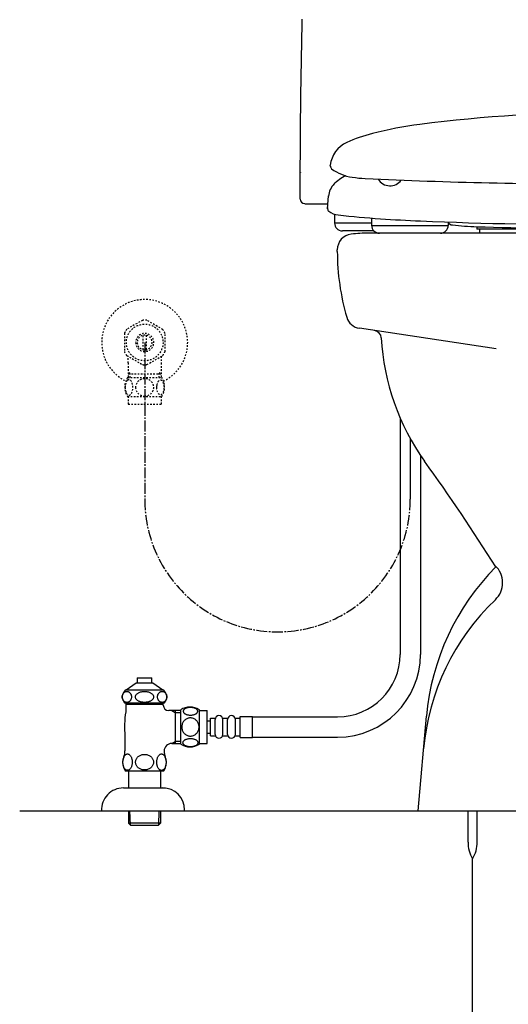
# Model space of a CAD drawing. Extents: x -71 to 1999, y 12 to 2915.
# Drawn here: x 1231 to 1544, y 473 to 1104 of the extents above; entities that cross this region are included whole.
import ezdxf

# ---------------------------------------------------------------- set-up
doc = ezdxf.new("R2010")
doc.units = 0
doc.linetypes.add('EXLTYPE2', pattern=[2, 1, -1])
doc.linetypes.add('EXLTYPE3', pattern=[10, 7, -1, 1, -1])
doc.layers.get('0').update_dxf_attribs({"linetype": 'CONTINUOUS'})
doc.layers.get('DEFPOINTS').update_dxf_attribs({"linetype": 'CONTINUOUS'})
for name, color, linetype in [('便器', 7, 'CONTINUOUS'), ('便座', 7, 'CONTINUOUS'), ('枠', 7, 'CONTINUOUS'), ('止水栓', 7, 'CONTINUOUS')]:
    doc.layers.add(name, color=color, linetype=linetype)
doc.styles.add('EXCADDIM1', font='monotxt', dxfattribs={"width": 0.84, "bigfont": 'extfont'})
doc.styles.get("Standard").update_dxf_attribs({"font": 'monotxt', "bigfont": 'extfont'})
doc.dimstyles.new('ISO-25', dxfattribs={"dimtxt": 2.5, "dimasz": 2.5, "dimexe": 1.25, "dimexo": 0.625, "dimtad": 1, "dimtxsty": 'STANDARD', "dimcen": 2.5, "dimazin": 3, "dimtfac": 1, "dimtmove": 0, "dimatfit": 3})

# ---------------------------------------------------------------- blocks, each defined once
blk = doc.blocks.new('EX_NORM')
at = {"color": 0, "linetype": 'CONTINUOUS'}
for q in [(-1, 0.167), (-1, 0), (-1, -0.167)]:
    blk.add_line((0, 0), q, dxfattribs=at)
blk = doc.blocks.new('*D17')
at = {"layer": 'DEFPOINTS', "color": 0}
for p in [(1811.69, 1597.85), (1410.69, 989.03), (1811.69, 989.03)]:
    blk.add_point(p, dxfattribs=at)
at = {"layer": '便器', "color": 3, "linetype": 'CONTINUOUS'}
for p, q in [((1410.69, 1117.3), (1410.69, 1607.85)), ((1811.69, 1117.3), (1811.69, 1607.85)), ((1440.69, 1597.85), (1781.69, 1597.85))]:
    blk.add_line(p, q, dxfattribs=at)
at = {"layer": '便器', "color": 3, "xscale": 30, "yscale": 30, "zscale": 30, "rotation": 180}
blk.add_blockref('EX_NORM', (1410.69, 1597.85), dxfattribs=at)
at = {"layer": '便器', "color": 3, "xscale": 30, "yscale": 30, "zscale": 30}
blk.add_blockref('EX_NORM', (1811.69, 1597.85), dxfattribs=at)
at = {"layer": '便器', "color": 2, "insert": (1611.19, 1621.35), "char_height": 40, "attachment_point": 5, "style": 'EXCADDIM1'}
blk.add_mtext('400', dxfattribs=at)

msp = doc.modelspace()

# ---------------------------------------------------------------- linework, layer by layer
at = {"layer": '便器', "color": 2, "linetype": 'CONTINUOUS'}
for p, q in [((1611, 967), (1454.28, 967)), ((1434.28, 955.366), (1434.28, 956.439)), ((1535.939, 892.965), (1448.396, 906.077)), ((1486, 597), (1491.299, 657.571)), ((1499.357, 597), (1722.643, 597))]:
    msp.add_line(p, q, dxfattribs=at)
at = {"layer": '便器', "color": 3, "linetype": 'EXLTYPE2'}
for p, q in [((1309.555, 911.177), (1299.56, 905.492)), ((1322.558, 905.337), (1312.445, 911.177)), ((1298.002, 902.837), (1298.002, 891.163)), ((1324, 891.163), (1324, 902.837)), ((1310.001, 892.356), (1310.001, 901.644)), ((1312.001, 901.644), (1312.001, 892.356)), ((1299.447, 888.66), (1309.56, 882.822)), ((1300.522, 883.856), (1300.522, 874.47)), ((1312.445, 882.823), (1322.555, 888.66)), ((1321.477, 883.856), (1321.477, 874.47)), ((1301.684, 877), (1300.471, 879.102)), ((1300.522, 877), (1321.477, 877)), ((1301.684, 874.47), (1301.684, 877)), ((1320.315, 877), (1321.529, 879.102)), ((1320.315, 874.47), (1320.315, 877)), ((1300.031, 874.47), (1321.971, 874.47)), ((1300.031, 862.47), (1321.969, 862.47)), ((1300.5, 862.47), (1300.5, 857.47)), ((1321.5, 862.47), (1321.5, 857.47)), ((1300.5, 857.47), (1321.5, 857.47))]:
    msp.add_line(p, q, dxfattribs=at)
at = {"layer": '便器', "color": 6, "linetype": 'CONTINUOUS'}
for p, q in [((1306.131, 682.118), (1306.131, 679.11)), ((1306.131, 682.118), (1315.633, 682.118)), ((1315.633, 679.11), (1315.633, 682.118)), ((1299.135, 674.596), (1305.582, 679.11)), ((1305.582, 679.11), (1316.181, 679.11)), ((1316.181, 679.11), (1322.628, 674.596)), ((1296.632, 669.984), (1296.643, 670.29)), ((1296.644, 669.682), (1296.632, 669.984)), ((1296.643, 670.29), (1296.677, 670.59)), ((1296.677, 669.379), (1296.644, 669.682)), ((1296.677, 670.59), (1296.733, 670.888)), ((1296.733, 669.081), (1296.677, 669.379)), ((1296.733, 670.888), (1296.811, 671.178)), ((1296.811, 668.791), (1296.733, 669.081)), ((1296.811, 671.178), (1296.91, 671.459)), ((1296.909, 668.51), (1296.811, 668.791)), ((1297.028, 668.239), (1296.909, 668.51)), ((1296.91, 671.459), (1297.028, 671.73)), ((1297.028, 671.73), (1297.167, 671.986)), ((1297.167, 671.986), (1297.324, 672.231)), ((1297.324, 672.231), (1297.498, 672.453)), ((1297.498, 672.453), (1297.688, 672.658)), ((1297.688, 672.658), (1297.893, 672.843)), ((1297.893, 672.843), (1298.11, 673.009)), ((1298.11, 673.009), (1298.339, 673.151)), ((1298.339, 673.151), (1298.577, 673.266)), ((1298.577, 673.266), (1298.823, 673.356)), ((1298.823, 673.356), (1299.075, 673.422)), ((1299.075, 673.422), (1299.331, 673.461)), ((1299.135, 674.596), (1322.628, 674.596)), ((1299.331, 673.461), (1299.589, 673.476)), ((1299.588, 673.476), (1299.846, 673.461)), ((1299.846, 673.461), (1300.102, 673.422)), ((1300.102, 673.422), (1300.353, 673.356)), ((1300.353, 673.356), (1300.599, 673.263)), ((1300.599, 673.263), (1300.837, 673.148)), ((1300.837, 673.148), (1301.066, 673.009)), ((1301.066, 673.009), (1301.284, 672.846)), ((1301.284, 672.846), (1301.488, 672.66)), ((1301.488, 672.66), (1301.679, 672.453)), ((1301.679, 672.453), (1301.853, 672.228)), ((1301.853, 672.228), (1302.01, 671.986)), ((1302.01, 671.986), (1302.148, 671.73)), ((1302.148, 671.73), (1302.267, 671.459)), ((1302.267, 668.51), (1302.148, 668.239)), ((1302.267, 671.459), (1302.366, 671.178)), ((1302.366, 668.791), (1302.267, 668.51)), ((1302.366, 671.178), (1302.443, 670.888)), ((1302.443, 669.081), (1302.366, 668.791)), ((1302.443, 670.888), (1302.499, 670.59)), ((1302.499, 669.379), (1302.443, 669.081)), ((1302.499, 670.59), (1302.533, 670.287)), ((1302.533, 669.679), (1302.499, 669.379)), ((1302.533, 670.287), (1302.544, 669.984)), ((1302.544, 669.984), (1302.533, 669.679)), ((1305.047, 669.984), (1305.069, 670.29)), ((1305.069, 669.682), (1305.047, 669.984)), ((1305.069, 670.29), (1305.136, 670.59)), ((1305.136, 669.379), (1305.069, 669.682)), ((1305.136, 670.59), (1305.246, 670.888)), ((1305.246, 669.081), (1305.136, 669.379)), ((1305.246, 670.888), (1305.399, 671.178)), ((1305.399, 668.791), (1305.246, 669.081)), ((1305.399, 671.178), (1305.594, 671.459)), ((1305.594, 668.51), (1305.399, 668.791)), ((1305.594, 671.459), (1305.829, 671.73)), ((1305.829, 668.239), (1305.594, 668.51)), ((1305.829, 671.73), (1306.102, 671.986)), ((1306.102, 671.986), (1306.412, 672.231)), ((1306.412, 672.231), (1306.756, 672.453)), ((1306.756, 672.453), (1307.132, 672.658)), ((1307.132, 672.658), (1307.536, 672.843)), ((1307.536, 672.843), (1307.965, 673.009)), ((1307.965, 673.009), (1308.416, 673.151)), ((1308.416, 673.151), (1308.887, 673.266)), ((1308.887, 673.266), (1309.372, 673.356)), ((1309.372, 673.356), (1309.869, 673.422)), ((1309.869, 673.422), (1310.373, 673.461)), ((1310.373, 673.461), (1310.882, 673.473)), ((1310.882, 673.476), (1311.391, 673.463)), ((1311.391, 673.463), (1311.895, 673.422)), ((1311.895, 673.422), (1312.392, 673.356)), ((1312.392, 673.356), (1312.878, 673.266)), ((1312.878, 673.266), (1313.348, 673.148)), ((1313.348, 673.148), (1313.8, 673.009)), ((1313.8, 673.009), (1314.229, 672.846)), ((1314.229, 672.846), (1314.633, 672.66)), ((1314.633, 672.66), (1315.008, 672.453)), ((1315.008, 672.453), (1315.352, 672.228)), ((1315.352, 672.228), (1315.662, 671.986)), ((1315.662, 671.986), (1315.936, 671.73)), ((1315.936, 671.73), (1316.171, 671.459)), ((1316.17, 668.51), (1315.936, 668.239)), ((1316.365, 668.791), (1316.17, 668.51)), ((1316.171, 671.459), (1316.366, 671.178)), ((1316.518, 669.081), (1316.365, 668.791)), ((1316.366, 671.178), (1316.518, 670.888)), ((1316.518, 670.888), (1316.628, 670.59)), ((1316.628, 669.379), (1316.518, 669.081)), ((1316.628, 670.59), (1316.695, 670.287)), ((1316.695, 669.679), (1316.628, 669.379)), ((1316.695, 670.287), (1316.717, 669.984)), ((1316.717, 669.984), (1316.695, 669.679)), ((1319.224, 669.984), (1319.235, 670.29)), ((1319.235, 669.682), (1319.224, 669.984)), ((1319.235, 670.29), (1319.269, 670.59)), ((1319.269, 669.379), (1319.235, 669.682)), ((1319.269, 670.59), (1319.325, 670.888)), ((1319.325, 669.081), (1319.269, 669.379)), ((1319.325, 670.888), (1319.402, 671.178)), ((1319.402, 668.791), (1319.325, 669.081)), ((1319.402, 671.178), (1319.501, 671.459)), ((1319.501, 668.51), (1319.402, 668.791)), ((1319.501, 671.459), (1319.62, 671.73)), ((1319.62, 668.239), (1319.501, 668.51)), ((1319.62, 671.73), (1319.758, 671.986)), ((1319.758, 671.986), (1319.915, 672.231)), ((1319.915, 672.231), (1320.089, 672.453)), ((1320.089, 672.453), (1320.279, 672.658)), ((1320.279, 672.658), (1320.484, 672.843)), ((1320.484, 672.843), (1320.701, 673.009)), ((1320.701, 673.009), (1320.929, 673.151)), ((1320.929, 673.151), (1321.167, 673.266)), ((1321.167, 673.266), (1321.414, 673.356)), ((1321.414, 673.356), (1321.665, 673.422)), ((1321.665, 673.422), (1321.921, 673.461)), ((1321.921, 673.461), (1322.179, 673.476)), ((1322.178, 673.476), (1322.436, 673.461)), ((1322.436, 673.461), (1322.691, 673.422)), ((1322.691, 673.422), (1322.943, 673.356)), ((1322.943, 673.356), (1323.189, 673.263)), ((1323.189, 673.263), (1323.427, 673.148)), ((1323.427, 673.148), (1323.655, 673.009)), ((1323.655, 673.009), (1323.873, 672.846)), ((1323.873, 672.846), (1324.077, 672.66)), ((1324.077, 672.66), (1324.267, 672.453)), ((1324.267, 672.453), (1324.441, 672.228)), ((1324.441, 672.228), (1324.598, 671.986)), ((1324.598, 671.986), (1324.736, 671.73)), ((1324.736, 671.73), (1324.855, 671.459)), ((1324.855, 668.51), (1324.736, 668.239)), ((1324.855, 671.459), (1324.954, 671.178)), ((1324.954, 668.791), (1324.855, 668.51)), ((1324.954, 671.178), (1325.031, 670.888)), ((1325.031, 669.081), (1324.954, 668.791)), ((1325.031, 670.888), (1325.087, 670.59)), ((1325.087, 669.379), (1325.031, 669.081)), ((1325.087, 670.59), (1325.12, 670.287)), ((1325.121, 669.679), (1325.087, 669.379)), ((1325.12, 670.287), (1325.132, 669.984)), ((1325.132, 669.984), (1325.121, 669.679)), ((1297.167, 667.982), (1297.028, 668.239)), ((1297.324, 667.741), (1297.167, 667.982)), ((1297.498, 667.516), (1297.324, 667.741)), ((1297.688, 667.309), (1297.498, 667.516)), ((1297.893, 667.123), (1297.688, 667.309)), ((1298.11, 666.96), (1297.893, 667.123)), ((1298.339, 666.82), (1298.11, 666.96)), ((1298.131, 666.21), (1323.633, 666.21)), ((1298.577, 666.706), (1298.339, 666.82)), ((1298.823, 666.613), (1298.577, 666.706)), ((1299.075, 666.547), (1298.823, 666.613)), ((1298.878, 666.21), (1298.878, 660.392)), ((1322.882, 665.209), (1298.882, 665.209)), ((1299.33, 666.508), (1299.075, 666.547)), ((1299.588, 666.493), (1299.33, 666.508)), ((1299.846, 666.508), (1299.588, 666.493)), ((1300.102, 666.547), (1299.846, 666.508)), ((1300.353, 666.613), (1300.102, 666.547)), ((1300.599, 666.703), (1300.353, 666.613)), ((1300.837, 666.818), (1300.599, 666.703)), ((1301.066, 666.96), (1300.837, 666.818)), ((1301.284, 667.126), (1301.066, 666.96)), ((1301.488, 667.311), (1301.284, 667.126)), ((1301.679, 667.516), (1301.488, 667.311)), ((1301.853, 667.738), (1301.679, 667.516)), ((1302.01, 667.982), (1301.853, 667.738)), ((1302.148, 668.239), (1302.01, 667.982)), ((1306.103, 667.982), (1305.829, 668.239)), ((1306.412, 667.741), (1306.103, 667.982)), ((1306.756, 667.516), (1306.412, 667.741)), ((1307.131, 667.309), (1306.756, 667.516)), ((1307.535, 667.123), (1307.131, 667.309)), ((1307.965, 666.96), (1307.535, 667.123)), ((1308.416, 666.82), (1307.965, 666.96)), ((1308.886, 666.703), (1308.416, 666.82)), ((1309.372, 666.613), (1308.886, 666.703)), ((1309.869, 666.547), (1309.372, 666.613)), ((1310.374, 666.505), (1309.869, 666.547)), ((1310.882, 666.493), (1310.374, 666.505)), ((1311.391, 666.508), (1310.882, 666.493)), ((1311.895, 666.547), (1311.391, 666.508)), ((1312.392, 666.613), (1311.895, 666.547)), ((1312.878, 666.703), (1312.392, 666.613)), ((1313.348, 666.818), (1312.878, 666.703)), ((1313.8, 666.96), (1313.348, 666.818)), ((1314.229, 667.126), (1313.8, 666.96)), ((1314.633, 667.311), (1314.229, 667.126)), ((1315.008, 667.516), (1314.633, 667.311)), ((1315.352, 667.738), (1315.008, 667.516)), ((1315.662, 667.982), (1315.352, 667.738)), ((1315.936, 668.239), (1315.662, 667.982)), ((1319.758, 667.982), (1319.62, 668.239)), ((1319.915, 667.741), (1319.758, 667.982)), ((1320.089, 667.516), (1319.915, 667.741)), ((1320.279, 667.309), (1320.089, 667.516)), ((1320.483, 667.123), (1320.279, 667.309)), ((1320.701, 666.96), (1320.483, 667.123)), ((1320.93, 666.82), (1320.701, 666.96)), ((1321.168, 666.706), (1320.93, 666.82)), ((1321.414, 666.613), (1321.168, 666.706)), ((1321.665, 666.547), (1321.414, 666.613)), ((1321.921, 666.508), (1321.665, 666.547)), ((1322.178, 666.493), (1321.921, 666.508)), ((1322.436, 666.508), (1322.178, 666.493)), ((1322.691, 666.547), (1322.436, 666.508)), ((1322.943, 666.613), (1322.691, 666.547)), ((1322.882, 666.21), (1322.882, 665.722)), ((1322.882, 666.21), (1322.882, 665.722)), ((1322.882, 664.709), (1322.882, 665.722)), ((1323.189, 666.703), (1322.943, 666.613)), ((1323.427, 666.818), (1323.189, 666.703)), ((1323.655, 666.96), (1323.427, 666.818)), ((1323.873, 667.126), (1323.655, 666.96)), ((1324.077, 667.311), (1323.873, 667.126)), ((1324.267, 667.516), (1324.077, 667.311)), ((1324.441, 667.738), (1324.267, 667.516)), ((1324.598, 667.982), (1324.441, 667.738)), ((1324.736, 668.239), (1324.598, 667.982)), ((1298.382, 644.811), (1298.382, 635.399)), ((1297.31, 630.436), (1297.43, 630.839)), ((1297.43, 630.839), (1297.571, 631.225)), ((1297.571, 631.225), (1297.73, 631.586)), ((1297.73, 631.586), (1297.906, 631.92)), ((1297.906, 631.92), (1298.099, 632.231)), ((1298.099, 632.231), (1298.309, 632.506)), ((1298.309, 632.506), (1298.528, 632.753)), ((1298.528, 632.753), (1298.76, 632.963)), ((1298.76, 632.963), (1299.002, 633.139)), ((1299.002, 633.139), (1299.251, 633.275)), ((1299.251, 633.275), (1299.507, 633.373)), ((1299.507, 633.373), (1299.766, 633.434)), ((1299.766, 633.434), (1300.028, 633.454)), ((1300.028, 633.454), (1300.24, 633.439)), ((1300.24, 633.439), (1300.452, 633.4)), ((1300.452, 633.4), (1300.662, 633.336)), ((1300.662, 633.336), (1300.709, 633.317)), ((1300.709, 633.317), (1300.757, 633.297)), ((1300.757, 633.297), (1300.804, 633.275)), ((1300.804, 633.275), (1301.053, 633.139)), ((1301.053, 633.139), (1301.295, 632.963)), ((1301.295, 632.963), (1301.527, 632.753)), ((1301.527, 632.753), (1301.749, 632.509)), ((1301.749, 632.509), (1301.956, 632.231)), ((1301.956, 632.231), (1302.149, 631.923)), ((1302.149, 631.923), (1302.325, 631.586)), ((1302.325, 631.586), (1302.486, 631.225)), ((1302.486, 631.225), (1302.625, 630.839)), ((1302.625, 630.839), (1302.747, 630.436)), ((1305.682, 630.312), (1305.914, 630.697)), ((1305.914, 630.697), (1306.182, 631.066)), ((1306.182, 631.066), (1306.487, 631.41)), ((1306.487, 631.41), (1306.827, 631.732)), ((1306.827, 631.732), (1307.195, 632.028)), ((1307.195, 632.028), (1307.593, 632.294)), ((1307.593, 632.294), (1308.016, 632.528)), ((1308.016, 632.528), (1308.46, 632.729)), ((1308.46, 632.729), (1308.924, 632.897)), ((1308.924, 632.897), (1309.403, 633.026)), ((1309.403, 633.026), (1309.871, 633.119)), ((1309.871, 633.119), (1310.347, 633.175)), ((1310.347, 633.175), (1310.828, 633.197)), ((1310.882, 633.197), (1310.884, 633.197)), ((1310.884, 633.197), (1310.887, 633.197)), ((1310.887, 633.197), (1310.889, 633.197)), ((1310.889, 633.197), (1311.39, 633.178)), ((1311.39, 633.178), (1311.885, 633.122)), ((1311.885, 633.122), (1312.376, 633.026)), ((1312.376, 633.026), (1312.855, 632.897)), ((1312.855, 632.897), (1313.316, 632.729)), ((1313.316, 632.729), (1313.76, 632.528)), ((1313.76, 632.528), (1314.183, 632.294)), ((1314.183, 632.294), (1314.581, 632.028)), ((1314.581, 632.028), (1314.952, 631.732)), ((1314.952, 631.732), (1315.289, 631.413)), ((1315.289, 631.413), (1315.594, 631.066)), ((1315.594, 631.066), (1315.862, 630.697)), ((1315.862, 630.697), (1316.094, 630.312)), ((1319.012, 630.417), (1319.132, 630.824)), ((1319.132, 630.824), (1319.273, 631.215)), ((1319.273, 631.215), (1319.432, 631.579)), ((1319.432, 631.579), (1319.608, 631.92)), ((1319.608, 631.92), (1319.803, 632.231)), ((1319.803, 632.231), (1320.01, 632.511)), ((1320.01, 632.511), (1320.23, 632.76)), ((1320.23, 632.76), (1320.462, 632.973)), ((1320.462, 632.973), (1320.704, 633.151)), ((1320.704, 633.151), (1320.953, 633.288)), ((1320.953, 633.288), (1321.209, 633.388)), ((1321.209, 633.388), (1321.468, 633.449)), ((1321.468, 633.449), (1321.729, 633.468)), ((1321.729, 633.468), (1321.99, 633.449)), ((1321.99, 633.449), (1322.252, 633.388)), ((1322.252, 633.388), (1322.506, 633.288)), ((1322.506, 633.288), (1322.757, 633.148)), ((1322.757, 633.148), (1322.999, 632.973)), ((1322.999, 632.973), (1323.231, 632.76)), ((1323.231, 632.76), (1323.45, 632.511)), ((1323.45, 632.511), (1323.658, 632.231)), ((1323.658, 632.231), (1323.851, 631.92)), ((1323.851, 631.92), (1324.029, 631.579)), ((1324.029, 631.579), (1324.188, 631.215)), ((1324.188, 631.215), (1324.329, 630.824)), ((1324.329, 630.824), (1324.449, 630.417)), ((1297.027, 628.227), (1297.039, 628.681)), ((1297.039, 627.77), (1297.027, 628.224)), ((1297.039, 628.681), (1297.073, 629.132)), ((1297.073, 627.318), (1297.039, 627.77)), ((1297.073, 629.132), (1297.13, 629.579)), ((1297.13, 626.872), (1297.073, 627.318)), ((1297.13, 629.579), (1297.21, 630.014)), ((1297.21, 626.437), (1297.13, 626.872)), ((1297.21, 630.014), (1297.31, 630.436)), ((1297.308, 626.017), (1297.21, 626.437)), ((1297.43, 625.612), (1297.308, 626.017)), ((1297.571, 625.226), (1297.43, 625.612)), ((1297.73, 624.865), (1297.571, 625.226)), ((1297.906, 624.53), (1297.73, 624.865)), ((1298.099, 624.223), (1297.906, 624.53)), ((1302.149, 624.53), (1301.956, 624.22)), ((1302.327, 624.865), (1302.149, 624.53)), ((1302.486, 625.226), (1302.327, 624.865)), ((1302.625, 625.612), (1302.486, 625.226)), ((1302.747, 626.017), (1302.625, 625.612)), ((1302.747, 630.436), (1302.847, 630.014)), ((1302.847, 626.437), (1302.747, 626.017)), ((1302.847, 630.014), (1302.925, 629.579)), ((1302.925, 626.872), (1302.847, 626.437)), ((1302.925, 629.579), (1302.982, 629.132)), ((1302.982, 627.318), (1302.925, 626.872)), ((1302.982, 629.132), (1303.016, 628.681)), ((1303.016, 627.77), (1302.982, 627.318)), ((1303.016, 628.681), (1303.028, 628.227)), ((1303.028, 628.227), (1303.016, 627.77)), ((1305.145, 628.197), (1305.167, 628.634)), ((1305.167, 627.763), (1305.145, 628.2)), ((1305.167, 628.634), (1305.233, 629.066)), ((1305.233, 627.331), (1305.167, 627.763)), ((1305.233, 629.066), (1305.34, 629.491)), ((1305.34, 626.906), (1305.233, 627.331)), ((1305.34, 629.491), (1305.491, 629.909)), ((1305.491, 626.488), (1305.34, 626.906)), ((1305.491, 629.909), (1305.682, 630.312)), ((1305.682, 626.085), (1305.491, 626.488)), ((1305.914, 625.7), (1305.682, 626.085)), ((1306.182, 625.331), (1305.914, 625.7)), ((1306.487, 624.984), (1306.182, 625.331)), ((1306.827, 624.665), (1306.487, 624.984)), ((1307.195, 624.369), (1306.827, 624.665)), ((1307.593, 624.103), (1307.195, 624.369)), ((1314.581, 624.369), (1314.183, 624.103)), ((1314.952, 624.665), (1314.581, 624.369)), ((1315.289, 624.984), (1314.952, 624.665)), ((1315.594, 625.331), (1315.289, 624.984)), ((1315.862, 625.7), (1315.594, 625.331)), ((1316.094, 626.085), (1315.862, 625.7)), ((1316.094, 630.312), (1316.287, 629.909)), ((1316.287, 626.488), (1316.094, 626.085)), ((1316.287, 629.909), (1316.439, 629.494)), ((1316.439, 626.906), (1316.287, 626.488)), ((1316.439, 629.494), (1316.546, 629.066)), ((1316.546, 627.331), (1316.439, 626.906)), ((1316.546, 629.066), (1316.612, 628.634)), ((1316.612, 627.763), (1316.546, 627.331)), ((1316.612, 628.634), (1316.634, 628.2)), ((1316.634, 628.2), (1316.612, 627.763)), ((1318.741, 627.721), (1318.729, 628.18)), ((1318.731, 628.183), (1318.741, 628.642)), ((1318.741, 628.642), (1318.775, 629.101)), ((1318.775, 627.265), (1318.741, 627.721)), ((1318.775, 629.101), (1318.831, 629.55)), ((1318.831, 626.813), (1318.775, 627.265)), ((1318.831, 629.55), (1318.912, 629.989)), ((1318.912, 626.374), (1318.831, 626.813)), ((1318.912, 629.989), (1319.012, 630.417)), ((1319.012, 625.949), (1318.912, 626.374)), ((1319.132, 625.539), (1319.012, 625.949)), ((1319.273, 625.15), (1319.132, 625.539)), ((1319.432, 624.784), (1319.273, 625.15)), ((1319.608, 624.445), (1319.432, 624.784)), ((1319.803, 624.132), (1319.608, 624.445)), ((1323.851, 624.445), (1323.658, 624.132)), ((1324.029, 624.784), (1323.851, 624.445)), ((1324.188, 625.15), (1324.029, 624.784)), ((1324.329, 625.539), (1324.188, 625.15)), ((1324.449, 625.949), (1324.329, 625.539)), ((1324.449, 630.417), (1324.549, 629.989)), ((1324.549, 626.374), (1324.449, 625.949)), ((1324.549, 629.989), (1324.627, 629.55)), ((1324.627, 626.813), (1324.549, 626.374)), ((1324.627, 629.55), (1324.686, 629.101)), ((1324.686, 627.265), (1324.627, 626.813)), ((1324.686, 629.101), (1324.72, 628.642)), ((1324.72, 627.721), (1324.686, 627.265)), ((1324.72, 628.642), (1324.73, 628.183)), ((1324.73, 628.183), (1324.72, 627.721)), ((1298.309, 623.944), (1298.099, 624.223)), ((1298.528, 623.698), (1298.309, 623.944)), ((1298.76, 623.488), (1298.528, 623.698)), ((1298.602, 622.707), (1323.182, 622.736)), ((1299.002, 623.312), (1298.76, 623.488)), ((1299.251, 623.175), (1299.002, 623.312)), ((1299.507, 623.078), (1299.251, 623.175)), ((1299.766, 623.019), (1299.507, 623.078)), ((1300.028, 622.997), (1299.766, 623.019)), ((1300.289, 623.017), (1300.028, 622.997)), ((1300.55, 623.078), (1300.289, 623.017)), ((1300.804, 623.175), (1300.55, 623.078)), ((1300.582, 622.71), (1300.582, 611.71)), ((1301.053, 623.314), (1300.804, 623.175)), ((1301.297, 623.488), (1301.053, 623.314)), ((1301.529, 623.698), (1301.297, 623.488)), ((1301.749, 623.944), (1301.529, 623.698)), ((1301.956, 624.22), (1301.749, 623.944)), ((1308.016, 623.869), (1307.593, 624.103)), ((1308.46, 623.668), (1308.016, 623.869)), ((1308.924, 623.5), (1308.46, 623.668)), ((1309.403, 623.371), (1308.924, 623.5)), ((1309.871, 623.278), (1309.403, 623.371)), ((1310.347, 623.222), (1309.871, 623.278)), ((1310.828, 623.2), (1310.347, 623.222)), ((1310.884, 623.2), (1310.882, 623.2)), ((1310.887, 623.2), (1310.884, 623.2)), ((1310.889, 623.2), (1310.887, 623.2)), ((1311.39, 623.219), (1310.889, 623.2)), ((1311.885, 623.275), (1311.39, 623.219)), ((1312.376, 623.371), (1311.885, 623.275)), ((1312.855, 623.5), (1312.376, 623.371)), ((1313.316, 623.668), (1312.855, 623.5)), ((1313.76, 623.869), (1313.316, 623.668)), ((1314.183, 624.103), (1313.76, 623.869)), ((1320.01, 623.852), (1319.803, 624.132)), ((1320.23, 623.605), (1320.01, 623.852)), ((1320.462, 623.39), (1320.23, 623.605)), ((1320.704, 623.214), (1320.462, 623.39)), ((1320.955, 623.075), (1320.704, 623.214)), ((1321.097, 623.017), (1320.955, 623.075)), ((1321.241, 622.968), (1321.097, 623.017)), ((1321.182, 622.71), (1321.182, 611.71)), ((1321.387, 622.931), (1321.241, 622.968)), ((1321.5, 622.912), (1321.387, 622.931)), ((1321.614, 622.899), (1321.5, 622.912)), ((1321.729, 622.897), (1321.614, 622.899)), ((1321.99, 622.914), (1321.729, 622.897)), ((1322.252, 622.975), (1321.99, 622.914)), ((1322.506, 623.075), (1322.252, 622.975)), ((1322.757, 623.214), (1322.506, 623.075)), ((1322.999, 623.39), (1322.757, 623.214)), ((1323.231, 623.605), (1322.999, 623.39)), ((1323.45, 623.852), (1323.231, 623.605)), ((1323.658, 624.132), (1323.45, 623.852)), ((1297.382, 611.71), (1324.382, 611.71)), ((1300.582, 597), (1300.582, 590.03)), ((1301.811, 587.87), (1301.525, 597.029)), ((1319.953, 587.87), (1320.238, 597)), ((1321.182, 597), (1321.182, 590.03)), ((1336.5, 597), (1336.5, 597.71)), ((1517.936, 577.044), (1517.936, 597)), ((1523.736, 577.044), (1523.736, 597)), ((1300.582, 590.03), (1300.613, 589.05)), ((1321.151, 589.05), (1300.613, 589.05)), ((1300.614, 589.049), (1302.113, 587.55)), ((1319.651, 587.55), (1302.113, 587.55)), ((1321.15, 589.049), (1319.651, 587.55)), ((1321.182, 590.03), (1321.151, 589.05))]:
    msp.add_line(p, q, dxfattribs=at)
at = {"layer": '便器', "color": 3, "linetype": 'CONTINUOUS'}
msp.add_line((1520.836, 354), (1520.836, 566.292), dxfattribs=at)
at = {"layer": '便器', "color": 2, "linetype": 'CONTINUOUS', "flags": 128}
msp.add_lwpolyline([(1410.773, 1005.762), (1410.773, 1005.607)], dxfattribs=at)
at = {"layer": '便器', "color": 3, "linetype": 'EXLTYPE2', "flags": 128}
for points in [[(1298.505, 868.22), (1298.515, 867.783), (1298.542, 867.351), (1298.588, 866.926), (1298.654, 866.511), (1298.734, 866.11), (1298.832, 865.725), (1298.949, 865.356), (1299.079, 865.012), (1299.223, 864.689), (1299.381, 864.396), (1299.55, 864.13), (1299.73, 863.898), (1299.918, 863.696), (1300.116, 863.53), (1300.321, 863.398), (1300.529, 863.305), (1300.741, 863.247), (1300.954, 863.229), (1301.168, 863.249), (1301.381, 863.305), (1301.588, 863.398), (1301.793, 863.53), (1301.991, 863.696), (1302.179, 863.898), (1302.36, 864.133), (1302.528, 864.396), (1302.687, 864.689), (1302.831, 865.012), (1302.96, 865.356), (1303.075, 865.725), (1303.175, 866.11), (1303.256, 866.513), (1303.322, 866.928), (1303.368, 867.353), (1303.395, 867.785), (1303.405, 868.22), (1303.395, 868.654), (1303.366, 869.086), (1303.319, 869.511), (1303.256, 869.926), (1303.175, 870.329), (1303.075, 870.715), (1302.96, 871.081), (1302.831, 871.428), (1302.687, 871.748), (1302.528, 872.043), (1302.36, 872.307), (1302.179, 872.541), (1301.991, 872.741), (1301.793, 872.91), (1301.588, 873.039), (1301.381, 873.134), (1301.168, 873.19), (1300.954, 873.21), (1300.741, 873.19), (1300.529, 873.134), (1300.321, 873.039), (1300.116, 872.91), (1299.918, 872.741)], [(1299.918, 872.741), (1299.73, 872.541), (1299.55, 872.307), (1299.379, 872.043), (1299.223, 871.748), (1299.079, 871.428), (1298.947, 871.081), (1298.832, 870.715), (1298.734, 870.329), (1298.654, 869.926), (1298.588, 869.511)], [(1311, 862.685), (1311.498, 862.707), (1311.994, 862.773), (1312.482, 862.875), (1312.968, 863.022), (1313.437, 863.207), (1313.888, 863.43), (1314.318, 863.691), (1314.721, 863.986), (1315.097, 864.313), (1315.438, 864.672), (1315.749, 865.058), (1316.022, 865.466), (1316.259, 865.895), (1316.452, 866.345), (1316.605, 866.809), (1316.715, 867.282), (1316.781, 867.763), (1316.806, 868.247), (1316.781, 868.732), (1316.715, 869.213), (1316.605, 869.687), (1316.452, 870.148), (1316.259, 870.598), (1316.022, 871.027), (1315.749, 871.437), (1315.438, 871.821), (1315.097, 872.18), (1314.721, 872.507), (1314.318, 872.802), (1313.888, 873.063), (1313.437, 873.288), (1312.968, 873.474), (1312.482, 873.618), (1311.986, 873.723), (1311.481, 873.786), (1310.973, 873.808), (1310.465, 873.786), (1309.96, 873.723), (1309.464, 873.618), (1308.979, 873.474), (1308.51, 873.288), (1308.058, 873.063), (1307.628, 872.802), (1307.226, 872.507), (1306.85, 872.18), (1306.508, 871.821), (1306.198, 871.437), (1305.924, 871.027), (1305.688, 870.598), (1305.495, 870.148), (1305.341, 869.687), (1305.231, 869.213), (1305.165, 868.732), (1305.143, 868.249)], [(1318.603, 868.212), (1318.612, 867.81), (1318.642, 867.409), (1318.688, 867.014), (1318.751, 866.63), (1318.832, 866.257), (1318.932, 865.898), (1319.047, 865.559), (1319.176, 865.236), (1319.32, 864.938), (1319.479, 864.667), (1319.647, 864.421), (1319.828, 864.204), (1320.019, 864.016), (1320.216, 863.862), (1320.419, 863.742), (1320.629, 863.654), (1320.839, 863.601), (1321.054, 863.583), (1321.266, 863.601), (1321.479, 863.654), (1321.688, 863.742), (1321.891, 863.862), (1322.089, 864.018), (1322.277, 864.204), (1322.458, 864.421), (1322.628, 864.665), (1322.785, 864.938), (1322.929, 865.236), (1323.061, 865.559), (1323.175, 865.898), (1323.273, 866.257), (1323.354, 866.628), (1323.419, 867.014), (1323.466, 867.409), (1323.493, 867.81), (1323.502, 868.212), (1323.493, 868.615), (1323.466, 869.016), (1323.419, 869.411), (1323.356, 869.797), (1323.273, 870.17), (1323.175, 870.529), (1323.061, 870.869), (1322.929, 871.191), (1322.785, 871.486), (1322.628, 871.76), (1322.458, 872.006), (1322.279, 872.224), (1322.089, 872.409), (1321.891, 872.563), (1321.688, 872.685), (1321.479, 872.773), (1321.266, 872.827), (1321.054, 872.844), (1320.839, 872.824), (1320.629, 872.773), (1320.419, 872.685), (1320.216, 872.563), (1320.019, 872.409)], [(1320.019, 872.409), (1319.828, 872.224), (1319.647, 872.006), (1319.479, 871.76), (1319.32, 871.486), (1319.176, 871.188), (1319.047, 870.869), (1318.932, 870.529), (1318.832, 870.17), (1318.751, 869.797), (1318.688, 869.411)], [(1298.588, 869.511), (1298.542, 869.086), (1298.515, 868.654), (1298.505, 868.22)], [(1305.143, 868.247), (1305.165, 867.763), (1305.231, 867.282), (1305.341, 866.809), (1305.495, 866.345), (1305.688, 865.898), (1305.924, 865.466), (1306.198, 865.058), (1306.508, 864.672), (1306.85, 864.316), (1307.226, 863.986), (1307.628, 863.693), (1308.058, 863.43), (1308.51, 863.205), (1308.979, 863.02), (1309.464, 862.875), (1309.96, 862.77), (1310.465, 862.707), (1310.973, 862.685), (1310.983, 862.685), (1310.99, 862.685), (1311, 862.685)], [(1318.688, 869.411), (1318.642, 869.018), (1318.612, 868.618), (1318.603, 868.215)]]:
    msp.add_lwpolyline(points, dxfattribs=at)
at = {"layer": '便器', "color": 3, "linetype": 'EXLTYPE2'}
msp.add_circle((1311, 897), 11.75, dxfattribs=at)
at = {"layer": '便器', "color": 2, "linetype": 'CONTINUOUS'}
for centre, radius, start, end in [((1444.28, 956.439), 10, 96.398991, 180), ((1454.31, 867), 100, 89.982451, 96.398991), ((1584.28, 955.366), 150, 180, 196.345398), ((1449.877, 915.966), 10, 196.345398, 261.481977), ((1457.436, 899.667), 5, 3.147383, 81.481977), ((1612.202, 908.177), 150, 183.147383, 215.563075), ((269.967, -51.461), 1500, 32.447992, 35.563075), ((1645.709, 644.061), 155, 135.149184, 175), ((1525.073, 743.098), 15, 313.621452, 46.754639), ((1638.905, 623.653), 150, 133.621452, 175)]:
    msp.add_arc(centre, radius, start, end, dxfattribs=at)
at = {"layer": '便器', "color": 3, "linetype": 'EXLTYPE2'}
for centre, radius, start, end in [((1311, 897), 27.5, 295.872096, 244.127904), ((1311, 897), 14.251, 84.179016, 95.820984), ((1311, 897), 14.248, 143.415161, 155.815567), ((1311, 897), 5.799, 180.530731, 179.999969), ((1311, 897), 14.251, 24.18074, 35.820297), ((1311, 897), 4.749, 180.648041, 180.000092), ((1311, 897), 14.249, 204.184753, 215.825424), ((1311, 897), 14.25, 324.180481, 335.81987), ((1255.022, 883.856), 45.5, 0, 5.424418), ((1366.977, 883.856), 45.5, 174.577579, 180), ((1311, 897), 14.251, 264.179016, 275.820984), ((1309.25, 868.471), 10.999, 146.94841, 213.059082), ((1312.75, 868.471), 11, 326.937744, 33.047067)]:
    msp.add_arc(centre, radius, start, end, dxfattribs=at)
at = {"layer": '便器', "color": 6, "linetype": 'CONTINUOUS'}
for centre, radius, start, end in [((1302.132, 669.984), 5.5, 123.016403, 223.338501), ((1319.632, 669.984), 5.5, 316.661499, 56.989334), ((1326.382, 664.709), 3.499, 180, 269.999985), ((1358.091, 650.71), 60, 170.713165, 185.641708), ((1328.382, 635.209), 5.001, 90, 179.076813), ((1305.882, 628), 9, 157.075455, 216.019775), ((1288.382, 635.399), 10, 337.082504, 0.000031), ((1315.882, 628), 9, 324.205185, 22.92717), ((1333.382, 635.399), 10.001, 180.643494, 202.915802), ((1297.382, 597.71), 14, 90, 182.904997), ((1322.5, 597.71), 14, 0, 90), ((1537.932, 576.67), 20, 178.926758, 211.259766), ((1503.739, 576.67), 20, 328.740234, 1.073222)]:
    msp.add_arc(centre, radius, start, end, dxfattribs=at)
at = {"layer": '便座', "color": 6, "linetype": 'CONTINUOUS'}
for p, q in [((1429.718, 1009.872), (1429.771, 1010.372)), ((1429.718, 1009.872), (1429.818, 1009.872)), ((1427.968, 982.652), (1428.648, 990.84)), ((1428.059, 983.517), (1427.968, 982.652)), ((1428.068, 982.652), (1427.968, 982.652)), ((1432.513, 978.932), (1432.513, 973.5)), ((1456.199, 973.5), (1432.513, 973.5)), ((1456.199, 976.68), (1456.199, 972)), ((1456.199, 976.68), (1456.199, 972)), ((1456.199, 972), (1505.25, 972)), ((1456.199, 972), (1505.25, 972)), ((1505.25, 974.162), (1505.25, 972)), ((1505.25, 974.162), (1505.25, 972)), ((1457.628, 968.5), (1437.513, 968.5)), ((1523.5, 971.133), (1523.5, 969.5)), ((1558.5, 969.5), (1523.5, 969.5)), ((1525.5, 967), (1525.5, 969.5))]:
    msp.add_line(p, q, dxfattribs=at)
at = {"layer": '便座', "color": 2, "linetype": 'CONTINUOUS'}
msp.add_line((1413.401, 985.775), (1428.228, 985.781), dxfattribs=at)
at = {"layer": '便座', "color": 2, "linetype": 'CONTINUOUS', "flags": 128}
msp.add_lwpolyline([(1410.513, 988.893), (1410.514, 989.044), (1410.515, 989.48), (1410.518, 990.171), (1410.521, 991.089), (1410.525, 992.206), (1410.529, 993.494), (1410.535, 994.925), (1410.54, 996.47), (1410.546, 998.1), (1410.552, 999.789), (1410.558, 1001.507), (1410.571, 1005.018), (1410.584, 1008.537), (1410.597, 1012.065), (1410.612, 1015.606), (1410.629, 1019.161), (1410.647, 1022.733), (1410.668, 1026.325), (1410.692, 1029.938), (1410.719, 1033.575), (1410.75, 1037.238), (1410.784, 1040.93), (1410.844, 1046.556), (1410.914, 1052.241), (1410.992, 1057.974), (1411.079, 1063.742), (1411.173, 1069.535), (1411.275, 1075.341), (1411.384, 1081.147), (1411.499, 1086.944), (1411.619, 1092.718), (1411.745, 1098.458), (1411.876, 1104.153)], dxfattribs=at)
at = {"layer": '便座', "color": 6, "linetype": 'CONTINUOUS'}
for centre, radius, start, end in [((1611, 63.79), 980.704, 82.744002, 97.255982), ((1518.71, 788.642), 250, 97.255982, 104.360601), ((1481.507, 933.956), 100, 104.360601, 114.355896), ((1447.69, 1008.658), 18, 114.355896, 173.882447), ((1529.223, 999.919), 100, 173.882447, 174.000122), ((1431.818, 1009.872), 2, 180, 233.946045), ((1448.298, 1032.509), 30, 233.946045, 261.287033), ((1450.045, 980.907), 25, 114.103088, 136.552825), ((1455.872, 1081.932), 80, 261.287033, 267.345932), ((1455.872, 1081.932), 80, 261.286987, 267.345947), ((1440.607, 989.847), 12, 133.725278, 175.999878), ((1611.001, 4428.403), 3430.065, 267.345932, 269.999985), ((1468, 1006.07), 8.75, 210.391563, 324.82305), ((1430.068, 982.652), 2, 180, 232.682495), ((1436.131, 990.605), 12, 232.682495, 263.78595), ((1510.602, 1674.563), 700, 263.785889, 266.012817), ((1437.513, 973.5), 5, 180, 270), ((1461.199, 972), 5, 180, 270), ((1461.199, 972), 5, 180, 270), ((1524.509, 1874.079), 900, 266.012817, 267.639526), ((1524.509, 1874.079), 900, 266.012817, 267.639526), ((1611, 3972.297), 3000, 267.639526, 270), ((1500.25, 972), 5, 270, 0), ((1500.25, 972), 5, 270, 0), ((1507.21, 975.265), 2.5, 218.372742, 227.601257), ((1508.559, 976.742), 4.5, 222.67218, 263.243591), ((1508.559, 976.742), 4.5, 227.60022, 263.243591), ((1528.618, 1146.058), 175, 263.243652, 268.328918), ((1611.001, 3969.857), 3000, 268.326229, 271.671082)]:
    msp.add_arc(centre, radius, start, end, dxfattribs=at)
at = {"layer": '便座', "color": 2, "linetype": 'CONTINUOUS'}
msp.add_arc((1413.401, 988.838), 2.9, 180.105564, 270.001189, dxfattribs=at)
at = {"layer": '枠', "color": 7, "linetype": 'CONTINUOUS'}
msp.add_line((1231, 597), (1905, 597), dxfattribs=at)
at = {"layer": '止水栓', "color": 3, "linetype": 'EXLTYPE3'}
msp.add_line((1311, 897), (1311, 796.689), dxfattribs=at)
at = {"layer": '止水栓', "color": 6, "linetype": 'CONTINUOUS'}
for p, q in [((1474.5, 848.837), (1474.5, 697.232)), ((1487.5, 824.906), (1487.5, 697.232)), ((1334.032, 661.21), (1326.382, 661.21)), ((1328.405, 661.21), (1330.532, 659.982)), ((1330.532, 661.21), (1330.532, 640.255)), ((1330.532, 659.982), (1334.032, 659.982)), ((1334.032, 639.762), (1334.032, 661.702)), ((1346.031, 639.762), (1346.031, 661.701)), ((1346.031, 661.232), (1351.031, 661.232)), ((1351.031, 640.232), (1351.031, 661.232)), ((1353.031, 656.482), (1356.031, 656.482)), ((1353.031, 644.982), (1353.031, 656.482)), ((1361.031, 656.482), (1364.031, 656.482)), ((1369.031, 656.482), (1372.031, 656.482)), ((1372.031, 643.982), (1372.031, 657.482)), ((1372.031, 657.482), (1380.031, 657.482)), ((1380.031, 643.982), (1380.031, 657.482)), ((1380.031, 657.232), (1434.5, 657.232)), ((1351.031, 654.732), (1353.031, 654.732)), ((1356.031, 645.982), (1356.031, 655.482)), ((1361.031, 645.982), (1361.031, 655.482)), ((1364.031, 645.982), (1364.031, 655.482)), ((1369.031, 645.982), (1369.031, 655.482)), ((1351.031, 646.732), (1353.031, 646.732)), ((1353.031, 644.982), (1356.031, 644.982)), ((1361.031, 644.982), (1364.031, 644.982)), ((1369.031, 644.982), (1372.031, 644.982)), ((1372.031, 643.982), (1380.031, 643.982)), ((1380.031, 644.232), (1434.5, 644.232)), ((1328.405, 640.255), (1330.532, 641.483)), ((1328.405, 640.255), (1334.032, 640.255)), ((1334.032, 641.482), (1330.532, 641.482)), ((1346.031, 640.232), (1351.031, 640.232))]:
    msp.add_line(p, q, dxfattribs=at)
at = {"layer": '止水栓', "color": 3, "linetype": 'CONTINUOUS'}
msp.add_line((1481, 835.472), (1481, 796.689), dxfattribs=at)
at = {"layer": '止水栓', "color": 6, "linetype": 'CONTINUOUS', "flags": 128}
for points in [[(1340.289, 658.334), (1340.692, 658.344), (1341.092, 658.373), (1341.488, 658.42), (1341.871, 658.483), (1342.245, 658.564), (1342.604, 658.664), (1342.943, 658.779), (1343.265, 658.908), (1343.563, 659.052), (1343.834, 659.211), (1344.081, 659.379), (1344.298, 659.56), (1344.486, 659.75), (1344.64, 659.948), (1344.759, 660.151), (1344.847, 660.361), (1344.901, 660.571), (1344.918, 660.785), (1344.901, 660.998), (1344.847, 661.21), (1344.759, 661.42), (1344.64, 661.623), (1344.483, 661.821), (1344.298, 662.009), (1344.081, 662.189), (1343.836, 662.36), (1343.563, 662.516), (1343.265, 662.66), (1342.943, 662.792), (1342.604, 662.907), (1342.245, 663.005), (1341.874, 663.085), (1341.488, 663.151), (1341.092, 663.198), (1340.692, 663.224), (1340.289, 663.234), (1339.886, 663.224), (1339.486, 663.198), (1339.09, 663.151), (1338.705, 663.088), (1338.331, 663.005), (1337.972, 662.907), (1337.633, 662.792), (1337.311, 662.66), (1337.015, 662.516), (1336.742, 662.36), (1336.495, 662.189), (1336.278, 662.011), (1336.092, 661.821), (1335.938, 661.623), (1335.816, 661.42), (1335.729, 661.21), (1335.675, 660.998), (1335.658, 660.785), (1335.677, 660.571), (1335.729, 660.361), (1335.816, 660.151), (1335.938, 659.948), (1336.092, 659.75)], [(1345.816, 650.732), (1345.794, 651.23), (1345.729, 651.725), (1345.626, 652.214), (1345.48, 652.699), (1345.294, 653.168), (1345.072, 653.62), (1344.811, 654.05), (1344.515, 654.452), (1344.188, 654.828), (1343.829, 655.17), (1343.443, 655.48), (1343.036, 655.754), (1342.606, 655.991), (1342.157, 656.183), (1341.693, 656.337), (1341.219, 656.447), (1340.738, 656.513), (1340.255, 656.537), (1339.769, 656.513), (1339.288, 656.447), (1338.814, 656.337), (1338.353, 656.183), (1337.904, 655.991), (1337.474, 655.754), (1337.064, 655.48), (1336.681, 655.17), (1336.322, 654.828), (1335.995, 654.452), (1335.699, 654.05), (1335.438, 653.62), (1335.213, 653.168), (1335.028, 652.699), (1334.884, 652.214), (1334.779, 651.718), (1334.715, 651.213), (1334.693, 650.705), (1334.715, 650.197), (1334.779, 649.692), (1334.884, 649.196), (1335.028, 648.71), (1335.213, 648.241), (1335.438, 647.79), (1335.699, 647.36), (1335.995, 646.957), (1336.322, 646.581), (1336.681, 646.24), (1337.064, 645.929), (1337.474, 645.656), (1337.904, 645.419), (1338.353, 645.226), (1338.814, 645.073), (1339.288, 644.963), (1339.769, 644.897), (1340.252, 644.875)], [(1336.092, 659.75), (1336.278, 659.56), (1336.495, 659.379), (1336.742, 659.211), (1337.015, 659.052), (1337.313, 658.908), (1337.633, 658.779), (1337.972, 658.664), (1338.331, 658.564), (1338.705, 658.483), (1339.09, 658.42)], [(1339.09, 658.42), (1339.483, 658.373), (1339.884, 658.344), (1340.287, 658.334)], [(1340.255, 644.875), (1340.738, 644.897), (1341.219, 644.963), (1341.693, 645.073), (1342.157, 645.226), (1342.604, 645.419), (1343.036, 645.656), (1343.443, 645.929), (1343.829, 646.24), (1344.186, 646.581), (1344.515, 646.957), (1344.808, 647.36), (1345.072, 647.79), (1345.296, 648.241), (1345.482, 648.71), (1345.626, 649.196), (1345.731, 649.692), (1345.794, 650.197), (1345.816, 650.705), (1345.816, 650.715), (1345.816, 650.722), (1345.816, 650.732)], [(1340.282, 638.237), (1340.719, 638.246), (1341.151, 638.273), (1341.576, 638.32), (1341.991, 638.386), (1342.391, 638.466), (1342.777, 638.564), (1343.146, 638.681), (1343.49, 638.81), (1343.812, 638.954), (1344.105, 639.113), (1344.371, 639.282), (1344.603, 639.462), (1344.806, 639.65), (1344.972, 639.848), (1345.104, 640.053), (1345.196, 640.261), (1345.255, 640.473), (1345.272, 640.685), (1345.252, 640.9), (1345.196, 641.113), (1345.104, 641.32), (1344.972, 641.525), (1344.806, 641.723), (1344.603, 641.911), (1344.369, 642.092), (1344.105, 642.26), (1343.812, 642.419), (1343.49, 642.563), (1343.146, 642.692), (1342.777, 642.807), (1342.391, 642.907), (1341.988, 642.988), (1341.573, 643.054), (1341.148, 643.1), (1340.716, 643.127), (1340.282, 643.137), (1339.847, 643.127), (1339.415, 643.097), (1338.99, 643.051), (1338.575, 642.988), (1338.172, 642.907), (1337.787, 642.807), (1337.42, 642.692), (1337.074, 642.563), (1336.754, 642.419), (1336.459, 642.26), (1336.195, 642.092), (1335.96, 641.911), (1335.76, 641.723), (1335.592, 641.525), (1335.462, 641.32), (1335.367, 641.113), (1335.311, 640.9), (1335.292, 640.685), (1335.311, 640.473), (1335.367, 640.261), (1335.462, 640.053), (1335.592, 639.848), (1335.76, 639.65)], [(1335.76, 639.65), (1335.96, 639.462), (1336.195, 639.282), (1336.459, 639.111), (1336.754, 638.954), (1337.074, 638.81), (1337.42, 638.679), (1337.787, 638.564), (1338.172, 638.466), (1338.575, 638.386), (1338.99, 638.32)], [(1338.99, 638.32), (1339.415, 638.273), (1339.847, 638.246), (1340.282, 638.237)]]:
    msp.add_lwpolyline(points, dxfattribs=at)
at = {"layer": '止水栓', "color": 3, "linetype": 'EXLTYPE3'}
msp.add_arc((1396, 796.689), 85, 180, 0, dxfattribs=at)
at = {"layer": '止水栓', "color": 6, "linetype": 'CONTINUOUS'}
for centre, radius, start, end in [((1434.5, 697.232), 40, 270, 0), ((1434.5, 697.232), 53, 270, 0), ((1340.03, 652.482), 11, 56.937744, 123.054688), ((1358.531, 655.482), 2.5, 90, 180), ((1358.531, 655.482), 2.5, 0, 90), ((1366.531, 655.482), 2.5, 90, 180), ((1366.531, 655.482), 2.5, 0, 90), ((1358.531, 645.982), 2.5, 180, 270), ((1358.531, 645.982), 2.5, 270, 0), ((1366.531, 645.982), 2.5, 180, 270), ((1366.531, 645.982), 2.5, 270, 0), ((1340.03, 648.981), 10.999, 236.94841, 303.059082)]:
    msp.add_arc(centre, radius, start, end, dxfattribs=at)

# ---------------------------------------------------------------- dimensions: what is measured, and where the dimension line sits
at = {"layer": '便器', "color": 3, "linetype": 'CONTINUOUS'}
dim = msp.add_linear_dim(base=(1811.692, 1597.854), p1=(1410.694, 989.032), p2=(1811.692, 989.032), text='400', dimstyle='ISO-25', override={"dimtxt": 40, "dimasz": 30, "dimexe": 10, "dimexo": 128.268394, "dimgap": 0, "dimtad": 1, "dimjust": 0, "dimtih": 0, "dimtoh": 0, "dimdec": 2, "dimzin": 8, "dimlunit": 2, "dimtxsty": 'EXCADDIM1', "dimblk1": 'EX_NORM', "dimblk2": 'EX_NORM', "dimsah": 1, "dimse1": 0, "dimse2": 0, "dimclrd": 3, "dimclre": 3, "dimclrt": 2, "dimtmove": 2}, dxfattribs=at)
dim.commit()
dim.dimension.update_dxf_attribs({"geometry": '*D17', "text_midpoint": (1611.193, 1621.354), "dimtype": 160})

doc.saveas('drawing.dxf')
